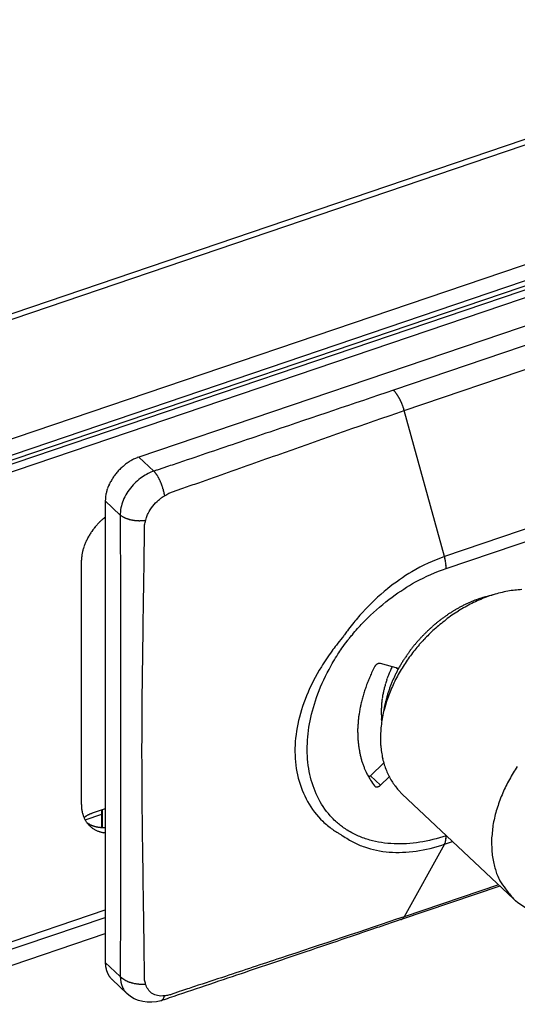
# Model space of a CAD drawing. Units: millimetres. Extents: x 1520 to 1940, y -300 to -3.
# Drawn here: x 1793 to 1844, y -234 to -134 of the extents above; entities that cross this region are included whole.
import ezdxf

# ---------------------------------------------------------------- set-up
doc = ezdxf.new("R2010")
doc.units = ezdxf.units.MM
doc.header["$LTSCALE"] = 25
doc.header["$MEASUREMENT"] = 0
doc.linetypes.add('HIDDENNEW0', pattern=[4.5, 1.5, -1.5, 1.5])
doc.layers.add('3D_SICHTBARE_KANTEN', color=2, linetype='HIDDENNEW0')
doc.layers.add('3D_TANGENT__KANTEN', color=7, linetype='HIDDENNEW0')

# ---------------------------------------------------------------- blocks, each defined once
blk = doc.blocks.new('20.222.0412.___ 3d')
at = {"layer": '3D_SICHTBARE_KANTEN', "color": 2, "linetype": 'Continuous'}
for p, q in [((-159.86, 80.76), (-54.38, 116.56)), ((-44.06, 107.28), (-149.53, 71.48)), ((-44.06, 105.63), (-149.53, 69.83)), ((-144.65, 70.58), (-44.32, 104.63)), ((-43.7, 104.05), (-144.03, 70)), ((-39.12, 102.72), (-129.59, 72.01)), ((-129.59, 72.01), (-129.77, 71.95)), ((-133.02, 67.55), (-133.02, 20.55)), ((-135.45, 61.36), (-135.45, 61.5)), ((-135.45, 36.63), (-135.45, 61.36)), ((-105.6, 50.64), (-105.83, 50.16)), ((-105, 50.99), (-105.02, 50.99)), ((-103.15, 50.48), (-105, 50.99)), ((-104.63, 46.22), (-104.57, 46.57)), ((-104.85, 45.15), (-104.87, 45.34)), ((-106.02, 39.56), (-104.66, 40.86)), ((-106.2, 39.44), (-106.19, 39.44)), ((-105, 38.59), (-104.09, 39.45)), ((-105.6, 38.52), (-105.58, 38.51)), ((-102.77, 37.69), (-103.15, 38.09)), ((-91.45, 27.02), (-102.77, 37.69)), ((-133.02, 36.18), (-134.36, 35.73)), ((-135.08, 35.07), (-133.38, 35.65)), ((-134.36, 35.73), (-134.38, 35.72)), ((-133.38, 34.29), (-133.38, 36.06)), ((-134.88, 34.76), (-134.83, 34.73)), ((-133.02, 33.73), (-133.16, 33.75)), ((-92.83, 28.32), (-102.88, 24.91)), ((-149.53, 19.53), (-133.02, 25.13)), ((-144.03, 22.17), (-133.02, 25.91)), ((-149.53, 17.88), (-133.02, 23.48)), ((-133.02, 20.55), (-133.02, 20.48)), ((-130.82, 17.38), (-132.33, 18.8)), ((-130.82, 17.38), (-130.82, 17.38)), ((-130.82, 17.38), (-130.82, 17.38))]:
    blk.add_line(p, q, dxfattribs=at)
for centre, radius, start, end in [((-127.63, 66.89), 5.5, 128.3476, 130.6739), ((-127.69, 66.96), 5.41, 125.9616, 128.3067), ((-127.77, 67.08), 5.27, 123.6458, 126.0269), ((-127.85, 67.2), 5.12, 121.2048, 123.6224), ((-127.92, 67.32), 4.98, 118.8292, 121.2733), ((-127.97, 67.4), 4.89, 116.3342, 118.7721), ((-128.09, 67.67), 4.6, 113.8818, 116.4183), ((-128.24, 68.01), 4.22, 111.2676, 113.9574), ((-127.59, 66.83), 5.58, 142.0739, 144.3293), ((-127.55, 66.79), 5.63, 139.754, 142.013), ((-127.52, 66.77), 5.66, 137.5293, 139.7913), ((-127.53, 66.77), 5.66, 135.2068, 137.4804), ((-127.54, 66.79), 5.63, 132.9665, 135.2541), ((-127.58, 66.83), 5.58, 130.6198, 132.9244), ((-128.08, 67.12), 5.01, 153.4001, 155.6828), ((-128.01, 67.09), 5.08, 151.1972, 153.5047), ((-127.84, 66.99), 5.27, 148.8493, 151.1213), ((-127.71, 66.91), 5.43, 146.6046, 148.8508), ((-127.65, 66.87), 5.5, 144.2852, 146.5419), ((-129.45, 67.6), 3.56, 168.1649, 171.1159), ((-124.81, 66.26), 8.38, 164.6425, 165.693), ((-128.62, 67.32), 4.43, 162.5158, 164.7541), ((-129.08, 67.52), 3.93, 160.659, 163.395), ((-128.44, 67.29), 4.61, 158.1656, 160.5275), ((-128, 67.09), 5.09, 155.7415, 157.9174), ((-126.14, 67.21), 6.89, 174.3845, 177.1916), ((-130.04, 67.7), 2.96, 171.1592, 176.2893), ((-120.38, 53.2), 17.99, 137.9582, 138.5025), ((-129.31, 60.99), 6.15, 134.1209, 136.1441), ((-129.77, 61.48), 5.48, 130.7676, 134.231), ((-123.71, 54.98), 14.35, 130.4148, 132.1392), ((-128.96, 60.65), 6.62, 147.673, 149.3185), ((-128.97, 60.66), 6.61, 145.9762, 147.6406), ((-128.75, 60.53), 6.86, 144.4801, 146.0855), ((-128.35, 60.23), 7.36, 142.9694, 144.4645), ((-128.75, 60.51), 6.88, 141.144, 142.7748), ((-129.45, 61.06), 5.98, 139.1608, 141.0794), ((-128.34, 60.23), 7.37, 138.4136, 139.8797), ((-129.71, 61.02), 5.78, 157.7416, 159.4882), ((-129.57, 60.96), 5.94, 155.9865, 157.7162), ((-129.42, 60.9), 6.1, 154.3204, 156.0289), ((-129.31, 60.84), 6.22, 152.6008, 154.2969), ((-129.16, 60.77), 6.39, 150.9749, 152.6472), ((-129.03, 60.69), 6.54, 149.3031, 150.952), ((-130.69, 61.29), 4.77, 168.4764, 170.3602), ((-130.52, 61.26), 4.94, 166.5974, 168.4573), ((-130.34, 61.22), 5.13, 164.8188, 166.6486), ((-130.2, 61.18), 5.28, 162.9744, 164.7891), ((-130.02, 61.13), 5.45, 161.2356, 163.0245), ((-129.88, 61.08), 5.61, 159.4412, 161.213), ((-131.53, 61.37), 3.92, 175.9903, 178.0725), ((-131.17, 61.35), 4.29, 174.0939, 176.0481), ((-130.91, 61.33), 4.54, 172.2617, 174.15), ((-130.84, 61.31), 4.62, 170.3084, 172.2106), ((-89.5, 44.97), 13.61, 103.9025, 107.1165), ((-89.74, 45.84), 12.71, 100.3826, 103.7664), ((-89.98, 46.83), 11.7, 96.5079, 100.109), ((-90.04, 47.4), 11.12, 92.8559, 96.5475), ((-91.41, 46.82), 11.32, 112.9097, 114.6964), ((-90.2, 44.39), 14.03, 112.2644, 113.6222), ((-88.57, 42.86), 15.92, 113.6763, 116.514), ((-79.28, 17.87), 42.7, 111.9328, 112.3372), ((-91.55, 47.3), 10.83, 107.8492, 109.8892), ((-88.94, 43.56), 15.13, 110.5042, 113.4709), ((-92.05, 48.9), 9.15, 104.1985, 107.9061), ((-87.77, 34.5), 24.17, 103.8417, 105.6786), ((-89.21, 44.24), 14.4, 107.3482, 110.4331), ((-89.52, 43.2), 15.4, 121.7646, 122.998), ((-87.64, 41.36), 17.68, 122.1665, 124.7142), ((-89.71, 43.49), 15.06, 120.4594, 121.7315), ((-90.03, 44), 14.45, 119.0537, 120.3897), ((-87.87, 41.7), 17.28, 119.4982, 122.1181), ((-89.92, 43.83), 14.66, 117.7977, 119.1174), ((-89.57, 43.15), 15.42, 116.4913, 117.7449), ((-90.37, 44.62), 13.75, 114.8037, 116.2372), ((-88.26, 42.28), 16.58, 116.5834, 119.3161), ((-89.06, 42.63), 16.13, 128.9952, 130.1018), ((-88.89, 42.43), 16.39, 127.8944, 128.9987), ((-89.12, 42.68), 16.06, 126.6915, 127.8312), ((-87.1, 40.72), 18.51, 127.366, 129.7495), ((-89.25, 42.86), 15.83, 125.5152, 126.6829), ((-89.37, 43.01), 15.64, 124.2665, 125.4607), ((-87.37, 41.06), 18.09, 124.8573, 127.325), ((-89.42, 43.07), 15.57, 123.0569, 124.2672), ((-89.08, 42.66), 16.09, 133.3959, 134.5109), ((-89.13, 42.73), 16.01, 132.322, 133.4274), ((-87, 40.66), 18.63, 132.1981, 134.4816), ((-88.99, 42.57), 16.22, 131.2275, 132.308), ((-89.07, 42.66), 16.11, 130.1342, 131.2259), ((-86.67, 40.29), 19.12, 129.9156, 132.1891), ((-89.15, 42.71), 16.01, 139.1112, 140.3154), ((-89.08, 42.65), 16.1, 137.9191, 139.1007), ((-87.13, 40.82), 18.43, 136.794, 139.0176), ((-89.09, 42.67), 16.08, 136.785, 137.9527), ((-89.06, 42.63), 16.13, 135.6235, 136.7711), ((-89.08, 42.67), 16.08, 134.5245, 135.6587), ((-87.06, 40.75), 18.52, 134.5508, 136.7867), ((-89.36, 42.85), 15.76, 142.7144, 143.9777), ((-87.71, 41.27), 17.69, 141.2307, 143.6011), ((-89.29, 42.81), 15.84, 141.5088, 142.7535), ((-89.19, 42.73), 15.97, 140.2778, 141.4985), ((-87.62, 41.24), 17.78, 139.0126, 141.3351), ((-89.93, 43.22), 15.08, 147.8457, 149.209), ((-88.32, 41.65), 16.97, 145.9225, 148.4842), ((-89.78, 43.14), 15.25, 146.5537, 147.893), ((-89.6, 43.01), 15.46, 145.2319, 146.5427), ((-88.02, 41.5), 17.3, 143.5854, 146.0584), ((-89.49, 42.95), 15.59, 143.987, 145.2766), ((-89.42, 42.46), 18.13, 154.8677, 156.5654), ((-104.46, 50.02), 1.3, 148.8419, 151.0399), ((-105.1, 50.42), 0.537, 146.266, 150.4087), ((-105.04, 50.38), 0.611, 143.8622, 146.3419), ((-104.45, 49.89), 1.38, 140.951, 141.8528), ((-104.96, 50.31), 0.716, 139.1379, 141.0819), ((-105.04, 50.38), 0.613, 137.5019, 139.9447), ((-104.98, 50.33), 0.689, 135.2798, 137.451), ((-104.95, 50.3), 0.73, 133.0593, 135.115), ((-104.98, 50.33), 0.69, 130.8368, 133.0513), ((-104.99, 50.34), 0.671, 128.6961, 131.0019), ((-104.99, 50.35), 0.666, 126.3588, 128.6961), ((-105, 50.36), 0.656, 124.0489, 126.4307), ((-105.01, 50.37), 0.635, 121.5916, 124.0552), ((-105.02, 50.39), 0.616, 119.1684, 121.7073), ((-105.03, 50.41), 0.594, 116.5498, 119.1679), ((-105.04, 50.43), 0.571, 113.977, 116.679), ((-105.05, 50.45), 0.546, 111.2, 113.9933), ((-105.06, 50.48), 0.52, 108.4585, 111.3512), ((-105.07, 50.5), 0.494, 105.4928, 108.4842), ((-105.07, 50.53), 0.468, 102.5303, 105.63), ((-105.08, 50.55), 0.444, 99.3712, 102.5677), ((-105.08, 50.58), 0.417, 96.1893, 99.5076), ((-105.08, 50.6), 0.393, 92.8174, 96.2489), ((-105.08, 50.62), 0.372, 89.4389, 92.9637), ((-105.08, 50.64), 0.359, 85.8512, 89.4027), ((-105.08, 50.67), 0.331, 82.2509, 85.9842), ((-105.08, 50.7), 0.299, 78.4323, 82.4264), ((-95.13, 46.27), 9.71, 155.6085, 157.4819), ((-80.53, 40.02), 25.59, 155.4219, 156.3488), ((-90.6, 43.58), 14.32, 151.988, 153.4431), ((-90.35, 43.44), 14.61, 150.5593, 151.9808), ((-88.76, 41.91), 16.46, 148.453, 151.1228), ((-90.15, 43.35), 14.82, 149.215, 150.6094), ((-90.41, 42.9), 17.05, 158.3882, 160.1573), ((-89.97, 42.72), 17.52, 156.6492, 158.3891), ((-93.71, 45.7), 11.24, 161.3435, 162.3126), ((-94.9, 46.09), 9.99, 160.2114, 161.3225), ((-92.77, 45.42), 12.23, 159.7649, 160.6153), ((-78.04, 40.02), 27.91, 159.4868, 159.823), ((-94.36, 45.93), 10.56, 157.3972, 158.5263), ((-91.4, 43.93), 13.45, 156.3413, 157.8974), ((-89.79, 42.38), 15.33, 153.7006, 156.602), ((-91.13, 43.82), 13.74, 154.8791, 156.4013), ((-90.84, 43.68), 14.06, 153.3867, 154.8722), ((-89.19, 42.1), 15.99, 150.9773, 153.746), ((-91.37, 43.25), 16.03, 162.0357, 163.8671), ((-90.86, 43.08), 16.56, 160.2369, 162.0337), ((-94.68, 45.94), 10.24, 167.3044, 168.3771), ((-94.43, 45.88), 10.5, 166.2535, 167.297), ((-94.31, 45.86), 10.62, 165.2483, 166.2793), ((-94.27, 45.85), 10.66, 164.2131, 165.2387), ((-93.88, 45.75), 11.06, 163.3079, 164.2899), ((-93.09, 45.52), 11.89, 162.4063, 163.312), ((-92.37, 44.27), 12.42, 161.0689, 162.7438), ((-90.39, 42.59), 14.69, 156.4255, 159.4536), ((-92.03, 44.16), 12.78, 159.4319, 161.0653), ((-91.72, 44.06), 13.1, 157.9008, 159.4965), ((-92.36, 43.54), 14.99, 165.8149, 167.7121), ((-91.84, 43.41), 15.52, 163.949, 165.8104), ((-95.67, 46.09), 9.24, 172.7846, 173.9774), ((-95.48, 46.07), 9.43, 171.6591, 172.8278), ((-95.26, 46.04), 9.65, 170.5128, 171.6547), ((-95.08, 46.01), 9.84, 169.4333, 170.5531), ((-94.88, 45.98), 10.04, 168.3304, 169.4266), ((-93.42, 44.54), 11.34, 166.0851, 167.8925), ((-93.1, 44.47), 11.66, 164.3896, 166.1588), ((-91.09, 42.84), 13.95, 159.3941, 162.5719), ((-92.71, 44.36), 12.07, 162.6758, 164.393), ((-93.39, 43.77), 13.93, 169.7324, 171.7008), ((-92.86, 43.67), 14.48, 167.7979, 169.727), ((-96.46, 46.13), 8.45, 177.6377, 178.9383), ((-96.65, 46.14), 8.26, 178.9408, 180.2692), ((-96.28, 46.13), 8.63, 176.4048, 177.6794), ((-96.07, 46.12), 8.84, 175.1589, 176.4044), ((-95.88, 46.11), 9.03, 173.9819, 175.2021), ((-92.56, 43.19), 12.45, 165.6249, 169.1219), ((-91.8, 43.01), 13.22, 162.3706, 165.6989), ((-93.57, 44.57), 11.19, 167.918, 169.7358), ((-94.4, 43.92), 12.91, 173.793, 175.8339), ((-93.88, 43.86), 13.44, 171.7887, 173.7892), ((-96.85, 46.13), 8.06, 180.2203, 181.5784), ((-97.09, 46.12), 7.82, 181.5796, 182.9762), ((-97.21, 46.11), 7.7, 182.9275, 184.3425), ((-93.31, 43.29), 11.69, 168.8948, 172.5657), ((-97.2, 46.12), 7.7, 184.3741, 185.7844), ((-95.38, 43.99), 11.94, 178.0009, 180.1153), ((-94.87, 43.97), 12.44, 175.9258, 177.9977), ((-94.05, 43.37), 10.94, 172.4851, 176.335), ((-95.82, 44.01), 11.49, 180.2084, 182.3556), ((-96.27, 43.99), 11.04, 182.3481, 184.5324), ((-94.77, 43.37), 10.22, 176.0887, 180.128), ((-95.44, 43.36), 9.56, 180.0496, 184.2676), ((-96.62, 43.98), 10.69, 184.6214, 186.8226), ((-97.1, 43.93), 10.21, 186.8445, 189.0981), ((-97.58, 43.86), 9.72, 189.1914, 191.5037), ((-96.06, 43.27), 8.93, 184.0198, 188.4212), ((-97.77, 43.81), 9.53, 191.4067, 193.7036), ((-97.59, 43.86), 9.71, 193.7648, 195.9539), ((-98.5, 43.65), 8.79, 196.2334, 198.6277), ((-96.57, 43.19), 8.41, 188.3751, 192.9201), ((-97.07, 43.04), 7.9, 192.6939, 197.4048), ((-99.74, 43.25), 7.48, 198.7517, 201.5508), ((-98.6, 43.54), 8.65, 200.601, 202.8447), ((-90.19, 47.05), 17.76, 202.7207, 203.6959), ((-97.47, 42.91), 7.47, 197.3835, 202.2188), ((-100.1, 43.04), 7.08, 206.2567, 209.2536), ((-100.93, 42.57), 6.13, 209.1815, 214.3241), ((-106.45, 39.98), 0.595, 296.3787, 297.0955), ((-106.45, 39.98), 0.603, 295.6269, 296.3361), ((-106.45, 39.98), 0.598, 297.0683, 297.7823), ((-106.46, 39.99), 0.614, 298.4685, 299.1598), ((-106.46, 39.99), 0.608, 297.7677, 298.4681), ((-106.46, 40), 0.619, 299.1049, 299.7881), ((-106.47, 40.01), 0.631, 300.4562, 301.1235), ((-106.46, 40), 0.625, 299.8792, 300.5554), ((-106.47, 40.01), 0.635, 301.2107, 301.871), ((-106.47, 40.02), 0.642, 301.8623, 302.5144), ((-106.47, 40.02), 0.646, 302.3841, 303.0295), ((-106.48, 40.03), 0.656, 303.7925, 304.4238), ((-106.48, 40.03), 0.651, 303.13, 303.7671), ((-106.48, 40.03), 0.659, 304.3072, 304.9317), ((-106.49, 40.04), 0.664, 305.0706, 305.688), ((-106.49, 40.04), 0.671, 305.5996, 306.2064), ((-106.49, 40.04), 0.671, 306.2115, 306.8173), ((-106.48, 40.04), 0.664, 306.8086, 307.4181), ((-106.52, 40.08), 0.724, 308.0369, 308.5844), ((-106.49, 40.05), 0.681, 307.3939, 307.9828), ((-106.49, 40.05), 0.675, 308.5426, 309.1358), ((-106.44, 39.98), 0.589, 309.2848, 309.9752), ((-106.52, 40.08), 0.717, 309.6065, 310.1371), ((-106.45, 39.99), 0.605, 311.0108, 311.7301), ((-107.14, 40.82), 1.68, 310.1568, 310.3609), ((-107, 40.6), 1.43, 312.4113, 313.0161), ((-106.41, 39.95), 0.545, 311.6225, 312.8382), ((-93.2, 47.21), 15.14, 212.352, 215.0335), ((-97.73, 42.79), 7.19, 202.053, 206.9459), ((-97.8, 42.77), 7.12, 207.1057, 211.9121), ((-105.4, 38.67), 0.243, 221.9335, 226.4622), ((-105.4, 38.68), 0.253, 226.4597, 230.8694), ((-105.39, 38.68), 0.26, 230.8254, 235.1797), ((-105.39, 38.68), 0.258, 235.3707, 239.8315), ((-105.39, 38.68), 0.262, 239.7431, 244.2111), ((-105.39, 38.69), 0.27, 244.2495, 248.6654), ((-105.38, 38.7), 0.28, 248.5199, 252.8463), ((-105.38, 38.71), 0.292, 252.8456, 257.0864), ((-105.37, 38.73), 0.306, 256.8772, 260.9935), ((-105.37, 38.74), 0.323, 260.9913, 264.9741), ((-105.37, 38.76), 0.341, 264.7433, 268.5739), ((-105.37, 38.78), 0.362, 268.5071, 272.1837), ((-105.37, 38.8), 0.384, 271.9856, 275.5067), ((-105.37, 38.83), 0.407, 275.4326, 278.7996), ((-105.37, 38.85), 0.431, 278.6056, 281.8173), ((-105.38, 38.88), 0.458, 281.7363, 284.7851), ((-105.38, 38.9), 0.48, 284.6275, 287.5584), ((-105.39, 38.92), 0.499, 287.5192, 290.3502), ((-105.4, 38.95), 0.531, 290.0967, 292.7539), ((-105.41, 38.99), 0.58, 292.6842, 295.098), ((-105.41, 38.98), 0.568, 295.2464, 297.7383), ((-105.39, 38.94), 0.524, 297.7075, 300.4417), ((-105.44, 39.04), 0.635, 299.5274, 301.6464), ((-105.76, 39.57), 1.25, 301.4929, 302.4605), ((-105.41, 38.99), 0.574, 304.4677, 307.0896), ((-105.39, 38.96), 0.535, 306.9103, 311.1159), ((-105.89, 39.6), 1.35, 309.4978, 311.6484), ((-98.13, 42.55), 6.72, 211.802, 216.7631), ((-98.52, 42.24), 6.22, 216.65, 221.8725), ((-128.1, 36.91), 7.36, 182.2133, 184.643), ((-132.71, 36.44), 2.73, 182.6503, 187.6527), ((-132.58, 36.44), 2.85, 187.3479, 190.4548), ((-128.49, 37.52), 7.08, 192.9874, 193.965), ((-132.28, 36.56), 3.18, 193.7898, 196.1932), ((-132.85, 36.34), 2.56, 195.0511, 198.2124), ((-132.6, 36.43), 2.83, 198.2357, 201.0312), ((-132.49, 36.48), 2.95, 201.2708, 203.9086), ((-131.08, 29.64), 6.98, 125.354, 125.9909), ((-132.69, 36.39), 2.73, 203.8856, 206.7517), ((-132.79, 36.33), 2.62, 206.5254, 209.5216), ((-133.62, 33.26), 2.56, 124.5529, 125.8749), ((-133.47, 33.04), 2.83, 123.8486, 124.6187), ((-129.82, 27.38), 9.56, 122.973, 123.1485), ((-133.16, 32.53), 3.43, 122.4406, 122.9808), ((-133.52, 33.13), 2.73, 122.0175, 122.7376), ((-133.29, 32.75), 3.17, 121.3778, 121.9794), ((-133.15, 32.53), 3.43, 120.7644, 121.3081), ((-133.28, 32.73), 3.19, 120.1609, 120.7452), ((-133.33, 32.83), 3.08, 119.605, 120.2089), ((-133.31, 32.79), 3.12, 118.9921, 119.5838), ((-133.31, 32.8), 3.12, 118.4124, 119.0002), ((-133.34, 32.83), 3.07, 117.7871, 118.3791), ((-133.35, 32.87), 3.03, 117.2264, 117.8217), ((-133.36, 32.88), 3.02, 116.6115, 117.2061), ((-133.37, 32.91), 2.99, 116.0198, 116.6157), ((-133.38, 32.93), 2.96, 115.4277, 116.0244), ((-133.4, 32.96), 2.93, 114.8182, 115.4168), ((-133.41, 32.98), 2.91, 114.2162, 114.8153), ((-133.42, 33.01), 2.88, 113.6042, 114.205), ((-133.43, 33.03), 2.85, 113.0162, 113.6174), ((-133.44, 33.06), 2.82, 112.4102, 113.0136), ((-133.46, 33.09), 2.79, 111.7918, 112.3966), ((-133.46, 33.11), 2.76, 111.2108, 111.8164), ((-133.47, 33.12), 2.75, 110.5628, 111.1655), ((-133.49, 33.17), 2.7, 109.9922, 110.6014), ((-133.52, 33.25), 2.61, 109.3582, 109.9819), ((-132.8, 36.33), 2.6, 209.5473, 212.5543), ((-132.82, 36.31), 2.58, 212.493, 215.5231), ((-132.86, 36.29), 2.54, 215.5564, 218.6417), ((-132.87, 36.27), 2.51, 218.5537, 221.6694), ((-133.45, 36.91), 2.58, 237.7696, 239.1559), ((-133.44, 36.93), 2.6, 239.1856, 240.5674), ((-132.88, 36.27), 2.51, 221.7274, 224.8564), ((-133.43, 36.94), 2.62, 240.5382, 241.9121), ((-133.42, 36.97), 2.64, 241.9391, 243.3049), ((-132.87, 36.27), 2.51, 224.8029, 227.9321), ((-133.41, 36.99), 2.67, 243.2673, 244.6242), ((-133.4, 37.01), 2.7, 244.6575, 246.0043), ((-132.87, 36.28), 2.52, 228.021, 231.1449), ((-133.38, 37.04), 2.73, 245.9725, 247.3085), ((-132.85, 36.3), 2.55, 231.1053, 234.2092), ((-133.37, 37.07), 2.76, 247.3261, 248.6507), ((-133.36, 37.1), 2.79, 248.6251, 249.9378), ((-132.83, 36.33), 2.59, 234.3181, 237.3925), ((-133.35, 37.13), 2.83, 249.955, 251.255), ((-133.33, 37.17), 2.87, 251.22, 252.5067), ((-132.8, 36.37), 2.64, 237.382, 240.4144), ((-133.32, 37.21), 2.91, 252.5228, 253.7949), ((-133.31, 37.25), 2.95, 253.7726, 255.0315), ((-133.3, 37.29), 2.99, 255.035, 256.281), ((-133.29, 37.34), 3.04, 256.2535, 257.4819), ((-133.27, 37.4), 3.11, 257.4975, 258.7035), ((-133.27, 37.43), 3.13, 258.6788, 259.8792), ((-133.27, 37.42), 3.13, 259.8986, 261.1053), ((-133.24, 37.55), 3.26, 261.0125, 262.1712), ((-133.21, 37.8), 3.51, 262.1848, 263.2556), ((-133.24, 37.6), 3.3, 263.3804, 264.5407), ((-133.28, 37.2), 2.91, 264.5796, 265.9319), ((-133.2, 37.91), 3.63, 265.4069, 266.4282), ((-132.85, 43.32), 9.05, 266.3666, 266.7372), ((-133.25, 37.39), 3.1, 267.9661, 269.3606), ((-133.25, 37.16), 2.87, 269.2476, 271.5779), ((-133.26, 42.06), 7.77, 270.6416, 271.77), ((-132.78, 36.43), 2.7, 240.5402, 243.5209), ((-132.75, 36.49), 2.76, 243.5296, 246.4553), ((-132.72, 36.56), 2.84, 246.5897, 249.4556), ((-132.69, 36.66), 2.94, 249.481, 252.2692), ((-132.66, 36.78), 3.07, 252.4262, 255.1208), ((-132.64, 36.85), 3.14, 255.1556, 257.8005), ((-132.64, 36.91), 3.2, 257.8994, 260.5118), ((-129.94, 20.55), 3.08, 181.2291, 182.4788), ((-129.95, 20.55), 3.07, 182.5016, 183.7498), ((-129.98, 20.55), 3.03, 183.766, 185.0275), ((-130.07, 20.54), 2.95, 185.0819, 186.377), ((-130.14, 20.53), 2.88, 186.3879, 187.7101), ((-130.2, 20.53), 2.82, 187.7677, 189.1141), ((-130.26, 20.52), 2.76, 189.1182, 190.4885), ((-130.32, 20.51), 2.7, 190.5465, 191.9436), ((-130.37, 20.5), 2.64, 191.9495, 193.3716), ((-130.43, 20.49), 2.58, 193.4333, 194.8816), ((-130.48, 20.48), 2.53, 194.884, 196.3564), ((-130.53, 20.46), 2.48, 196.4263, 197.9234), ((-130.58, 20.45), 2.43, 197.9207, 199.4427), ((-130.63, 20.43), 2.38, 199.5065, 201.0557), ((-130.66, 20.42), 2.34, 201.0489, 202.617), ((-130.69, 20.41), 2.31, 202.6801, 204.2612), ((-130.74, 20.39), 2.26, 204.2769, 205.8927), ((-130.81, 20.36), 2.18, 205.9679, 207.6379), ((-130.79, 20.36), 2.2, 207.5388, 209.1807), ((-130.7, 20.42), 2.31, 209.2335, 210.7835), ((-130.88, 20.32), 2.1, 211.0292, 212.7551), ((-131.15, 20.15), 1.78, 212.8492, 214.925), ((-130.81, 20.35), 2.18, 214.1331, 215.7253), ((-128, 22.36), 5.63, 215.6321, 216.1886), ((-131.16, 20.13), 1.77, 218.2817, 220.5387), ((-131.31, 20), 1.57, 220.4203, 224.3402), ((-129.38, 21.73), 4.16, 222.7734, 224.7047), ((-129.44, 18.76), 1.96, 224.9998, 225.0002), ((-129.44, 18.76), 1.96, 224.9998, 225.0002), ((-129.44, 18.76), 1.96, 224.9998, 225.0002), ((-129.44, 18.76), 1.96, 224.9998, 225.0002), ((-129.44, 18.76), 1.96, 224.9998, 225.0002), ((-129.44, 18.77), 1.96, 224.9998, 225.0002), ((-129.44, 18.76), 1.96, 224.9998, 225.0002), ((-129.44, 18.76), 1.96, 224.9998, 225.0002), ((-129.44, 18.76), 1.96, 224.9998, 225.0002), ((-129.44, 18.76), 1.96, 224.9998, 225.0002), ((-129.44, 18.76), 1.96, 224.9998, 225.0002), ((-129.44, 18.76), 1.96, 224.9998, 225.0002), ((-129.44, 18.76), 1.96, 224.9998, 225.0002), ((-129.44, 20.15), 3.1, 243.4347, 243.4352), ((-129.44, 18.76), 1.96, 224.9998, 225.0002), ((-129.44, 18.76), 1.96, 224.9998, 225.0002), ((-129.44, 18.76), 1.96, 224.9998, 225.0002), ((-129.44, 18.76), 1.96, 224.9998, 225.0002), ((-129.44, 18.76), 1.96, 224.9998, 225.0002), ((-129.44, 18.76), 1.96, 224.9998, 225.0002), ((-129.44, 18.76), 1.96, 224.9998, 225.0002), ((-129.44, 18.76), 1.96, 224.9998, 225.0002), ((-129.44, 18.76), 1.96, 224.9998, 225.0002), ((-129.44, 18.76), 1.96, 224.9998, 225.0002), ((-129.44, 18.76), 1.96, 224.9998, 225.0002), ((-129.43, 18.77), 1.97, 224.9998, 225.0002), ((-129.44, 18.76), 1.96, 224.9998, 225.0002), ((-129.47, 18.73), 1.92, 224.9998, 225.0002), ((-129.43, 18.77), 1.97, 224.9998, 225.0002), ((-129.33, 18.87), 2.11, 224.9998, 225.0002), ((-129.47, 18.73), 1.91, 224.9998, 225.0002), ((-129.69, 18.51), 1.61, 224.9997, 225.0003), ((-129.33, 20.37), 3.34, 243.4348, 243.4351), ((-129.76, 19.5), 2.37, 243.4347, 243.4352), ((-129.59, 18), 1.38, 206.5646, 206.5655), ((-128.3, 21.16), 4.54, 236.3097, 236.3102)]:
    blk.add_arc(centre, radius, start, end, dxfattribs=at)
for points, knots in [([(-72.37, 34.24), (-72.38, 34.23), (-72.39, 34.2), (-72.41, 34.15), (-72.44, 34.09), (-72.48, 34.02), (-72.54, 33.88), (-72.64, 33.69), (-72.84, 33.3), (-73.08, 32.88), (-73.51, 32.17), (-74.03, 31.41), (-74.97, 30.23), (-76.29, 28.83), (-78.93, 26.71), (-82.7, 24.97), (-87.49, 24.64), (-90.26, 25.9), (-91.45, 27.02)], [0, 0, 0, 0, 0.00185, 0.003704, 0.006024, 0.010679, 0.013014, 0.024748, 0.036601, 0.06666, 0.081958, 0.136519, 0.176582, 0.259265, 0.36335, 0.575229, 0.762439, 1, 1, 1, 1]), ([(-102.88, 24.91), (-102.88, 24.91), (-102.9, 24.91), (-102.95, 24.89), (-103.05, 24.86), (-103.27, 24.78), (-103.72, 24.63), (-104.62, 24.32), (-106.23, 23.78), (-108.96, 22.85), (-113.39, 21.35), (-119.43, 19.31), (-124.12, 17.73), (-126.66, 16.87), (-126.83, 16.81), (-127.01, 16.75), (-127.19, 16.69), (-127.3, 16.66), (-127.36, 16.64)], [0, 0, 0, 0, 0.000263, 0.002105, 0.006051, 0.012627, 0.029062, 0.061913, 0.123454, 0.225979, 0.396729, 0.667079, 0.966113, 0.971594, 0.978899, 0.987577, 0.992935, 1, 1, 1, 1])]:
    blk.add_open_spline(points, degree=3, knots=knots, dxfattribs=at)
blk.add_open_spline([(-127.36, 16.64), (-128.55, 16.28), (-129.92, 16.51), (-130.82, 17.38)], degree=3, dxfattribs=at)
at = {"layer": '3D_TANGENT__KANTEN', "color": 7, "linetype": 'Continuous'}
for p, q in [((-159.05, 80.45), (-53.58, 116.25)), ((-145.5, 70.7), (-44.32, 105.04)), ((-37.57, 101.26), (-103.68, 78.82)), ((-102.57, 76.74), (-36.46, 99.18)), ((-32.45, 84.28), (-98.47, 61.87)), ((-98.3, 60.67), (-32.28, 83.08)), ((-102.57, 76.74), (-102.59, 76.82)), ((-98.47, 61.87), (-102.57, 76.74)), ((-128.06, 70.58), (-129.59, 72.01)), ((-131.49, 66.11), (-133.02, 67.55)), ((-126.97, 68.08), (-126.99, 68.18)), ((-128.9, 65.57), (-129, 65.56)), ((-98.47, 61.87), (-98.46, 61.83)), ((-103.2, 50.38), (-103.38, 50.54)), ((-106.02, 39.56), (-105, 38.59)), ((-133.31, 34.29), (-133.31, 36.08)), ((-98.27, 33.45), (-98.3, 33.44)), ((-98.47, 32.58), (-102.57, 25.2)), ((-98.47, 32.58), (-97.64, 32.86)), ((-98.47, 32.58), (-98.46, 32.6)), ((-92.97, 28.46), (-102.57, 25.2)), ((-102.57, 25.2), (-102.57, 25.19)), ((-133.02, 20.55), (-131.49, 19.11)), ((-128.91, 18.34), (-129, 18.33)), ((-126.99, 17.14), (-126.99, 17.11))]:
    blk.add_line(p, q, dxfattribs=at)
for centre, radius, start, end in [((-107.24, 75.27), 5.03, 43.2692, 44.8815), ((-105.1, 77.23), 2.13, 41.4104, 44.388), ((-105.53, 76.86), 2.69, 39.7349, 41.3463), ((-109.76, 73.62), 8.03, 37.7616, 38.2084), ((-106.24, 76.34), 3.57, 36.6731, 37.7986), ((-105.85, 76.6), 3.11, 35.7803, 37.1756), ((-106.43, 76.19), 3.81, 34.5278, 35.6722), ((-106.86, 75.91), 4.33, 33.3416, 34.3574), ((-106.82, 75.94), 4.28, 32.2386, 33.2914), ((-106.91, 75.88), 4.38, 31.2264, 32.2764), ((-107.14, 75.75), 4.65, 30.1574, 31.1632), ((-107.33, 75.64), 4.87, 29.165, 30.1391), ((-107.46, 75.57), 5.01, 28.1586, 29.1169), ((-107.59, 75.5), 5.16, 27.2162, 28.1567), ((-107.73, 75.43), 5.32, 26.2511, 27.1724), ((-107.86, 75.37), 5.46, 25.343, 26.2477), ((-107.97, 75.32), 5.58, 24.418, 25.3085), ((-108.06, 75.28), 5.68, 23.5394, 24.4176), ((-108.15, 75.25), 5.78, 22.6353, 23.5017), ((-108.21, 75.22), 5.84, 21.7759, 22.6328), ((-108.27, 75.2), 5.91, 20.9053, 21.752), ((-108.29, 75.19), 5.93, 20.0715, 20.9128), ((-108.3, 75.19), 5.94, 19.201, 20.0373), ((-108.32, 75.18), 5.96, 18.3813, 19.211), ((-108.37, 75.17), 6.01, 17.5338, 18.3505), ((-108.25, 75.21), 5.89, 16.7178, 17.5442), ((-108.03, 75.27), 5.65, 15.8667, 16.7176), ((-131.98, 67.16), 5.2, 39.3701, 41.1073), ((-129.69, 68.98), 2.27, 37.4009, 40.5329), ((-130.22, 68.58), 2.94, 35.6098, 37.2853), ((-134.91, 65.52), 8.53, 33.5455, 34.0289), ((-131.09, 68.04), 3.96, 32.411, 33.5827), ((-130.69, 68.26), 3.5, 31.4709, 32.9059), ((-131.38, 67.85), 4.31, 30.1866, 31.3634), ((-131.92, 67.55), 4.92, 28.9613, 30.0054), ((-131.91, 67.56), 4.9, 27.8297, 28.9073), ((-132.03, 67.49), 5.05, 26.7922, 27.8637), ((-132.32, 67.36), 5.36, 25.7079, 26.734), ((-132.55, 67.25), 5.62, 24.6884, 25.6819), ((-132.71, 67.18), 5.8, 23.6627, 24.6401), ((-132.87, 67.11), 5.97, 22.7021, 23.662), ((-133.03, 67.05), 6.14, 21.7147, 22.6562), ((-133.15, 67), 6.27, 20.7906, 21.7174), ((-133.26, 66.96), 6.39, 19.835, 20.7492), ((-133.33, 66.94), 6.46, 18.9344, 19.8392), ((-133.39, 66.92), 6.52, 18.0085, 18.9041), ((-133.41, 66.91), 6.55, 17.1239, 18.0138), ((-133.43, 66.91), 6.56, 16.2105, 17.0936), ((-133.38, 66.92), 6.52, 15.3362, 16.2191), ((-133.32, 66.94), 6.45, 14.4306, 15.3134), ((-133.26, 66.96), 6.39, 13.5688, 14.4499), ((-133.26, 66.96), 6.39, 12.6611, 13.5309), ((-133.02, 67.01), 6.14, 11.7969, 12.6878), ((-132.63, 67.09), 5.75, 10.8717, 11.8057), ((-129.36, 68.9), 3.51, 232.5651, 235.0788), ((-130.47, 67.24), 1.51, 233.3614, 237.9434), ((-130.25, 67.6), 1.93, 238.0802, 240.5492), ((-128.66, 70.87), 5.57, 242.8786, 243.5929), ((-129.98, 68.19), 2.58, 243.5218, 245.2523), ((-130.08, 67.91), 2.28, 244.5294, 246.6489), ((-129.88, 68.4), 2.82, 246.8077, 248.5445), ((-129.75, 68.78), 3.22, 248.8097, 250.348), ((-129.75, 68.79), 3.22, 250.4312, 252.0151), ((-129.71, 68.89), 3.33, 251.974, 253.5435), ((-129.65, 69.11), 3.56, 253.6343, 255.1315), ((-129.61, 69.3), 3.76, 255.1747, 256.6176), ((-129.58, 69.44), 3.9, 256.6958, 258.1082), ((-129.55, 69.59), 4.05, 258.1157, 259.495), ((-129.53, 69.74), 4.2, 259.569, 260.914), ((-129.51, 69.87), 4.33, 260.9207, 262.2359), ((-129.49, 69.99), 4.46, 262.2994, 263.5881), ((-129.48, 70.09), 4.56, 263.5884, 264.8546), ((-129.48, 70.19), 4.65, 264.914, 266.158), ((-129.48, 70.26), 4.72, 266.1595, 267.3858), ((-129.48, 70.33), 4.79, 267.4321, 268.6391), ((-129.48, 70.35), 4.82, 268.6386, 269.8349), ((-129.48, 70.37), 4.83, 269.8767, 271.0626), ((-129.48, 70.39), 4.85, 271.052, 272.2245), ((-129.49, 70.45), 4.92, 272.2801, 273.4267), ((-129.48, 70.33), 4.79, 273.4072, 274.5702), ((-129.46, 70.09), 4.56, 274.5718, 275.7792), ((-103.96, 60.39), 5.69, 14.1952, 14.6256), ((-103.97, 60.39), 5.69, 13.7464, 14.1764), ((-103.94, 60.4), 5.66, 13.3155, 13.747), ((-103.88, 60.41), 5.6, 12.8785, 13.3145), ((-103.82, 60.43), 5.54, 12.4332, 12.873), ((-103.76, 60.44), 5.48, 11.976, 12.4193), ((-103.71, 60.45), 5.42, 11.5221, 11.9691), ((-103.64, 60.47), 5.35, 11.0603, 11.5116), ((-103.57, 60.48), 5.28, 10.6114, 11.0669), ((-103.5, 60.49), 5.21, 10.1372, 10.5974), ((-103.43, 60.51), 5.14, 9.6776, 10.1424), ((-103.35, 60.52), 5.06, 9.1798, 9.6494), ((-103.27, 60.54), 4.97, 8.7156, 9.1907), ((-103.18, 60.55), 4.88, 8.2155, 8.6968), ((-103.1, 60.56), 4.8, 7.7261, 8.212), ((-103.04, 60.57), 4.74, 7.223, 7.7118), ((-102.91, 60.59), 4.62, 6.7164, 7.2157), ((-102.74, 60.61), 4.44, 6.1741, 6.6898), ((-102.75, 60.61), 4.45, 5.6986, 6.2071), ((-102.93, 60.59), 4.64, 5.2036, 5.6854), ((-102.48, 60.64), 4.18, 4.5845, 5.1223), ((-101.81, 60.69), 3.5, 3.9059, 4.5552), ((-102.51, 60.63), 4.21, 3.6266, 4.131), ((-108.86, 60.22), 10.58, 3.5009, 3.6817), ((-101.64, 60.7), 3.34, 2.0861, 2.8052), ((-101.15, 60.71), 2.85, 0.8349, 2.1115), ((-105.58, 60.59), 7.28, 0.6853, 1.3332), ((-75.86, 30.24), 18.33, 146.0188, 148.3892), ((-76.73, 30.83), 17.28, 151.0802, 153.6417), ((-76.31, 30.58), 17.77, 148.5512, 151.0246), ((-77.26, 31.15), 16.66, 153.8161, 156.4846), ((-77.8, 31.41), 16.06, 156.5567, 159.3257), ((-79.22, 31.98), 14.54, 162.5165, 165.5433), ((-78.54, 31.74), 15.25, 159.5342, 162.4403), ((-79.95, 32.23), 13.77, 165.7765, 168.9369), ((-81.83, 32.62), 11.84, 172.6932, 176.2547), ((-80.82, 32.43), 12.88, 169.0808, 172.4136), ((-100.68, 33.39), 2.38, 353.8276, 354.6234), ((-100.78, 33.41), 2.47, 353.0005, 353.7427), ((-100.54, 33.38), 2.24, 352.1799, 352.9945), ((-105.39, 33.75), 7.1, 355.8316, 356.0692), ((-101.03, 33.43), 2.73, 355.1935, 355.8733), ((-100.44, 33.37), 2.13, 354.6271, 355.5452), ((-104.66, 33.52), 6.36, 358.5905, 359.3068), ((-100.58, 33.4), 2.28, 357.6945, 359.2087), ((-100.69, 33.4), 2.39, 356.8621, 357.7857), ((-82.39, 32.65), 11.29, 176.2195, 179.8734), ((-99.31, 33.03), 0.951, 332.7816, 334.2174), ((-99.36, 33.06), 1.01, 334.1997, 335.5813), ((-99.41, 33.08), 1.06, 335.5451, 336.8779), ((-99.45, 33.1), 1.11, 336.8372, 338.133), ((-99.51, 33.12), 1.17, 338.0976, 339.3528), ((-99.56, 33.14), 1.23, 339.3413, 340.5576), ((-99.62, 33.17), 1.29, 340.4997, 341.6766), ((-99.75, 33.21), 1.43, 342.764, 343.8694), ((-99.68, 33.19), 1.36, 341.6571, 342.7987), ((-99.81, 33.23), 1.5, 343.8586, 344.931), ((-99.88, 33.25), 1.57, 344.8776, 345.9162), ((-100.03, 33.29), 1.72, 346.8767, 347.8539), ((-99.96, 33.27), 1.64, 345.9072, 346.9147), ((-100.11, 33.3), 1.8, 347.8529, 348.8034), ((-100.28, 33.34), 1.98, 349.6755, 350.564), ((-100.19, 33.32), 1.88, 348.7691, 349.6889), ((-100.4, 33.36), 2.1, 351.4182, 352.2806), ((-100.35, 33.35), 2.05, 350.5234, 351.3935), ((-82.58, 32.7), 11.09, 180.1199, 183.7352), ((-84.06, 32.71), 9.62, 184.3815, 188.487), ((-85.88, 32.5), 7.79, 188.8979, 193.917), ((-84.91, 32.48), 8.73, 192.2598, 196.4174), ((-76.38, 34.94), 17.61, 196.2743, 198.1181), ((-86.95, 32.13), 6.72, 203.3152, 209.1186), ((-88.01, 31.55), 5.51, 209.2243, 219.6452), ((-81.41, 35.81), 13.34, 215.6585, 221.2109), ((-103.16, 25.5), 0.661, 318.6088, 319.8843), ((-103.18, 25.51), 0.683, 319.9577, 321.2026), ((-103.19, 25.53), 0.705, 321.1816, 322.3964), ((-103.21, 25.54), 0.729, 322.4694, 323.654), ((-103.25, 25.57), 0.779, 324.8758, 326.0033), ((-103.23, 25.56), 0.754, 323.6829, 324.8386), ((-103.28, 25.58), 0.807, 326.0387, 327.1364), ((-103.3, 25.6), 0.838, 327.1736, 328.2392), ((-103.32, 25.61), 0.864, 328.2646, 329.308), ((-103.34, 25.62), 0.882, 329.3144, 330.3444), ((-103.21, 25.79), 0.941, 290.6815, 292.5461), ((-102.97, 25.26), 0.353, 291.019, 294.8122), ((-102.99, 25.3), 0.402, 294.7068, 296.8739), ((-103.46, 26.11), 1.33, 298.9343, 299.4458), ((-103.05, 25.38), 0.501, 299.3076, 300.8177), ((-103, 25.31), 0.41, 300.1189, 302.0879), ((-103.04, 25.37), 0.488, 302.143, 303.7658), ((-103.07, 25.42), 0.541, 304.0248, 305.4715), ((-103.06, 25.4), 0.519, 305.526, 307.053), ((-103.06, 25.4), 0.517, 307.0013, 308.5468), ((-103.07, 25.42), 0.54, 308.5752, 310.0613), ((-103.08, 25.43), 0.559, 310.1037, 311.5488), ((-103.09, 25.44), 0.57, 311.5992, 313.0243), ((-103.1, 25.45), 0.585, 313.0803, 314.4795), ((-103.11, 25.46), 0.603, 314.4858, 315.8522), ((-103.13, 25.47), 0.621, 315.8714, 317.2068), ((-103.14, 25.49), 0.641, 317.29, 318.5955), ((-128.85, 21.91), 3.85, 226.6819, 229.169), ((-130.28, 20.19), 1.62, 227.4192, 232.0467), ((-130.04, 20.5), 2, 232.1105, 234.6567), ((-128.11, 23.63), 5.68, 237.0209, 237.7617), ((-129.74, 21.03), 2.61, 237.6799, 239.4873), ((-129.89, 20.72), 2.27, 238.7083, 240.947), ((-129.66, 21.15), 2.76, 241.092, 242.9445), ((-129.51, 21.47), 3.11, 243.2202, 244.8748), ((-129.53, 21.44), 3.08, 244.9451, 246.6617), ((-129.5, 21.5), 3.15, 246.6078, 248.322), ((-129.44, 21.67), 3.33, 248.4073, 250.054), ((-129.39, 21.81), 3.47, 250.0909, 251.6886), ((-129.36, 21.91), 3.57, 251.7608, 253.334), ((-129.33, 22.01), 3.68, 253.3367, 254.882), ((-129.31, 22.11), 3.78, 254.9522, 256.4668), ((-129.29, 22.2), 3.88, 256.4715, 257.9598), ((-129.27, 22.28), 3.96, 258.0211, 259.4857), ((-129.26, 22.35), 4.02, 259.4874, 260.9324), ((-129.26, 22.41), 4.08, 260.9915, 262.4163), ((-129.25, 22.45), 4.12, 262.41, 263.8192), ((-129.25, 22.49), 4.16, 263.8684, 265.2595), ((-129.25, 22.49), 4.17, 265.2576, 266.6401), ((-129.25, 22.49), 4.17, 266.6815, 268.055), ((-129.25, 22.5), 4.17, 268.0425, 269.4033), ((-129.26, 22.54), 4.22, 269.4619, 270.7949), ((-129.25, 22.43), 4.1, 270.7766, 272.1304), ((-129.24, 22.22), 3.89, 272.127, 273.5338), ((-128.29, 17.49), 1.35, 340.5194, 341.6084), ((-128.35, 17.51), 1.41, 341.658, 342.7117), ((-128.4, 17.52), 1.46, 342.7465, 343.7801), ((-127.62, 17.36), 0.762, 289.5917, 292.6889), ((-127.42, 16.93), 0.292, 290.2379, 296.4361), ((-127.44, 16.97), 0.343, 296.3526, 299.8021), ((-127.91, 17.65), 1.16, 303.1102, 303.9213), ((-127.51, 17.05), 0.443, 303.807, 306.1667), ((-127.46, 17), 0.372, 305.031, 308.0407), ((-127.51, 17.07), 0.458, 308.2674, 310.6936), ((-127.56, 17.11), 0.524, 311.0771, 313.196), ((-127.56, 17.11), 0.518, 313.332, 315.5221), ((-127.57, 17.12), 0.534, 315.4645, 317.6297), ((-127.6, 17.15), 0.577, 317.7838, 319.8181), ((-127.63, 17.17), 0.617, 319.9093, 321.8415), ((-127.66, 17.19), 0.651, 321.9661, 323.8282), ((-127.69, 17.22), 0.691, 323.8664, 325.6523), ((-127.73, 17.24), 0.736, 325.7914, 327.4962), ((-127.77, 17.27), 0.784, 327.5293, 329.158), ((-127.81, 17.29), 0.833, 329.2943, 330.852), ((-127.86, 17.32), 0.886, 330.877, 332.3665), ((-127.91, 17.34), 0.943, 332.4933, 333.9172), ((-127.96, 17.37), 1, 333.9489, 335.3106), ((-128.02, 17.39), 1.06, 335.4009, 336.7029), ((-128.08, 17.41), 1.13, 336.7566, 338.0037), ((-128.21, 17.46), 1.27, 339.3253, 340.4686), ((-128.14, 17.44), 1.2, 338.053, 339.2486)]:
    blk.add_arc(centre, radius, start, end, dxfattribs=at)
for points, knots in [([(-103.68, 78.82), (-107.75, 77.44), (-111.82, 76.06), (-117.93, 74), (-119.97, 73.31), (-123.02, 72.28), (-124.04, 71.93), (-125.57, 71.42), (-126.08, 71.24), (-126.71, 71.03), (-126.84, 70.98), (-127.09, 70.9), (-127.22, 70.86), (-127.48, 70.77), (-127.6, 70.73), (-127.78, 70.67), (-127.84, 70.65), (-127.95, 70.61), (-128.01, 70.59), (-128.06, 70.58)], [2, 2, 2, 2, 6.723651, 6.723651, 9.085796, 9.085796, 10.266913, 10.266913, 10.857565, 10.857565, 11.005454, 11.005454, 11.152982, 11.152982, 11.299615, 11.299615, 11.363565, 11.363565, 11.427716, 11.427716, 11.427716, 11.427716]), ([(-126.97, 68.08), (-126.9, 68.13), (-126.83, 68.16), (-126.69, 68.24), (-126.62, 68.28), (-126.4, 68.41), (-126.3, 68.42), (-126.05, 68.5), (-125.92, 68.55), (-125.66, 68.64), (-125.54, 68.68), (-124.9, 68.91), (-124.4, 69.09), (-122.87, 69.62), (-121.86, 69.98), (-118.81, 71.05), (-116.78, 71.77), (-110.7, 73.93), (-106.64, 75.36), (-102.57, 76.74)], [2, 2, 2, 2, 2.064151, 2.064151, 2.128101, 2.128101, 2.274734, 2.274734, 2.422262, 2.422262, 2.570151, 2.570151, 3.160803, 3.160803, 4.34192, 4.34192, 6.704065, 6.704065, 11.427716, 11.427716, 11.427716, 11.427716]), ([(-128.06, 70.58), (-128.27, 70.51), (-128.47, 70.43), (-128.87, 70.23), (-129.07, 70.11), (-129.71, 69.67), (-130.12, 69.29), (-130.81, 68.41), (-131.09, 67.92), (-131.35, 67.16), (-131.42, 66.91), (-131.48, 66.48), (-131.5, 66.3), (-131.49, 66.11)], [2, 2, 2, 2, 2.111882, 2.111882, 2.225782, 2.225782, 2.488441, 2.488441, 2.76136, 2.76136, 2.896498, 2.896498, 3, 3, 3, 3]), ([(-128.9, 65.57), (-128.88, 65.66), (-128.86, 65.76), (-128.78, 65.99), (-128.72, 66.13), (-128.53, 66.52), (-128.36, 66.79), (-128.02, 67.23), (-127.8, 67.46), (-127.49, 67.71), (-127.4, 67.79), (-127.19, 67.94), (-127.07, 68.03), (-126.97, 68.08)], [2, 2, 2, 2, 2.103502, 2.103502, 2.23864, 2.23864, 2.511559, 2.511559, 2.774218, 2.774218, 2.888118, 2.888118, 3, 3, 3, 3]), ([(-131.49, 66.11), (-131.49, 66.06), (-131.49, 66), (-131.49, 65.89), (-131.49, 65.84), (-131.49, 65.72), (-131.49, 65.66), (-131.49, 65.53), (-131.49, 65.47), (-131.49, 65.27), (-131.49, 65.15), (-131.49, 64.89), (-131.49, 64.76), (-131.49, 64.11), (-131.49, 63.59), (-131.49, 62.01), (-131.48, 60.95), (-131.48, 58.01), (-131.48, 56.13), (-131.47, 50.02), (-131.47, 45.79), (-131.47, 37.81), (-131.47, 34.06), (-131.48, 28.43), (-131.48, 26.56), (-131.48, 23.74), (-131.49, 22.8), (-131.49, 21.4), (-131.49, 20.93), (-131.49, 20.34), (-131.49, 20.22), (-131.49, 19.99), (-131.49, 19.87), (-131.49, 19.7), (-131.49, 19.64), (-131.49, 19.52), (-131.49, 19.46), (-131.49, 19.35), (-131.49, 19.31), (-131.49, 19.21), (-131.49, 19.16), (-131.49, 19.11)], [2, 2, 2, 2, 2.065082, 2.065082, 2.130753, 2.130753, 2.203948, 2.203948, 2.282904, 2.282904, 2.43718, 2.43718, 2.590412, 2.590412, 3.217968, 3.217968, 4.487892, 4.487892, 6.745294, 6.745294, 11.82381, 11.82381, 16.338126, 16.338126, 18.59555, 18.59555, 19.724306, 19.724306, 20.288987, 20.288987, 20.430254, 20.430254, 20.570691, 20.570691, 20.642152, 20.642152, 20.714094, 20.714094, 20.769482, 20.769482, 20.831227, 20.831227, 20.831227, 20.831227]), ([(-128.91, 18.34), (-128.92, 18.4), (-128.94, 18.46), (-128.96, 18.58), (-129.02, 18.68), (-129.03, 18.79), (-129.02, 18.84), (-129.02, 18.96), (-129.02, 19.02), (-129.02, 19.19), (-129.03, 19.31), (-129.03, 19.55), (-129.03, 19.66), (-129.04, 20.25), (-129.04, 20.72), (-129.06, 22.12), (-129.07, 23.06), (-129.11, 25.87), (-129.14, 27.75), (-129.22, 33.37), (-129.27, 37.13), (-129.29, 45.11), (-129.24, 49.34), (-129.15, 55.45), (-129.12, 57.34), (-129.08, 60.28), (-129.06, 61.33), (-129.04, 62.92), (-129.04, 63.44), (-129.03, 64.09), (-129.03, 64.22), (-129.02, 64.48), (-129.02, 64.61), (-129.03, 64.79), (-129.03, 64.85), (-129.03, 64.97), (-129.03, 65.04), (-129, 65.18), (-128.98, 65.26), (-128.94, 65.42), (-128.92, 65.49), (-128.9, 65.57)], [2, 2, 2, 2, 2.061745, 2.061745, 2.117133, 2.117133, 2.189076, 2.189076, 2.260537, 2.260537, 2.400973, 2.400973, 2.54224, 2.54224, 3.106921, 3.106921, 4.235678, 4.235678, 6.493101, 6.493101, 11.007417, 11.007417, 16.085933, 16.085933, 18.343335, 18.343335, 19.613259, 19.613259, 20.240815, 20.240815, 20.394047, 20.394047, 20.548323, 20.548323, 20.62728, 20.62728, 20.700474, 20.700474, 20.766145, 20.766145, 20.831227, 20.831227, 20.831227, 20.831227]), ([(-98.47, 61.87), (-99.6, 61.49), (-100.71, 60.97), (-102.65, 59.82), (-103.49, 59.23), (-105.19, 57.85), (-106.04, 57.05), (-107.18, 55.8), (-107.51, 55.4), (-108.02, 54.77), (-108.19, 54.55), (-108.46, 54.17), (-108.55, 54.05), (-108.73, 53.81), (-108.8, 53.71), (-109.08, 53.35), (-109.29, 53.11), (-109.64, 52.66), (-109.8, 52.45), (-110.33, 51.73), (-110.68, 51.2), (-111.61, 49.7), (-112.12, 48.7), (-113.3, 45.78), (-113.71, 43.83), (-113.7, 41.06), (-113.58, 40.16), (-113.15, 38.46), (-112.83, 37.66), (-112, 36.18), (-111.47, 35.5), (-110.55, 34.62), (-110.22, 34.35), (-109.73, 34), (-109.59, 33.9), (-109.35, 33.75), (-109.25, 33.7), (-109.07, 33.59), (-108.98, 33.53), (-108.68, 33.35), (-108.47, 33.21), (-108.1, 32.98), (-107.92, 32.88), (-107.39, 32.6), (-107.01, 32.44), (-105.83, 32.02), (-104.99, 31.85), (-103.22, 31.71), (-102.3, 31.75), (-100.42, 32.01), (-99.45, 32.25), (-98.47, 32.58)], [2, 2, 2, 2, 4.79208, 4.79208, 7.029853, 7.029853, 9.557683, 9.557683, 10.684795, 10.684795, 11.319474, 11.319474, 11.670909, 11.670909, 11.951864, 11.951864, 12.655711, 12.655711, 13.218279, 13.218279, 14.624422, 14.624422, 17.145563, 17.145563, 21.879373, 21.879373, 24.305441, 24.305441, 26.737566, 26.737566, 29.258799, 29.258799, 30.551663, 30.551663, 31.0699, 31.0699, 31.394, 31.394, 31.717004, 31.717004, 32.470697, 32.470697, 33.09586, 33.09586, 34.342601, 34.342601, 36.827333, 36.827333, 39.252937, 39.252937, 41.673323, 41.673323, 41.673323, 41.673323]), ([(-98.3, 33.44), (-99.21, 33.14), (-100.11, 32.91), (-101.89, 32.64), (-102.77, 32.59), (-104.47, 32.66), (-105.31, 32.79), (-106.48, 33.12), (-106.86, 33.25), (-107.4, 33.49), (-107.58, 33.57), (-107.97, 33.77), (-108.18, 33.88), (-108.46, 34.06), (-108.54, 34.12), (-108.71, 34.23), (-108.79, 34.29), (-109, 34.45), (-109.13, 34.55), (-109.55, 34.9), (-109.84, 35.18), (-110.63, 36.06), (-111.06, 36.72), (-111.75, 38.14), (-112.01, 38.9), (-112.36, 40.49), (-112.45, 41.34), (-112.46, 43.91), (-112.14, 45.72), (-111.16, 48.49), (-110.74, 49.45), (-109.95, 50.91), (-109.65, 51.43), (-109.19, 52.14), (-109.05, 52.34), (-108.74, 52.79), (-108.56, 53.03), (-108.3, 53.37), (-108.22, 53.47), (-108.05, 53.68), (-107.95, 53.8), (-107.68, 54.13), (-107.5, 54.34), (-106.99, 54.92), (-106.65, 55.27), (-105.51, 56.39), (-104.67, 57.11), (-103.03, 58.32), (-102.23, 58.84), (-100.39, 59.85), (-99.34, 60.32), (-98.3, 60.67)], [2, 2, 2, 2, 4.420386, 4.420386, 6.845989, 6.845989, 9.330721, 9.330721, 10.577463, 10.577463, 11.202625, 11.202625, 11.956319, 11.956319, 12.279323, 12.279323, 12.603423, 12.603423, 13.12166, 13.12166, 14.414524, 14.414524, 16.935757, 16.935757, 19.367882, 19.367882, 21.79395, 21.79395, 26.52776, 26.52776, 29.048901, 29.048901, 30.455043, 30.455043, 31.017612, 31.017612, 31.721459, 31.721459, 32.002414, 32.002414, 32.353848, 32.353848, 32.988528, 32.988528, 34.115639, 34.115639, 36.64347, 36.64347, 38.881243, 38.881243, 41.673323, 41.673323, 41.673323, 41.673323]), ([(-102.57, 25.2), (-106.78, 23.77), (-110.98, 22.37), (-117.06, 20.36), (-118.92, 19.74), (-121.84, 18.77), (-122.89, 18.43), (-124.18, 18), (-124.41, 17.92), (-124.93, 17.75), (-125.2, 17.66), (-125.6, 17.53), (-125.73, 17.49), (-125.97, 17.41), (-126.1, 17.37), (-126.28, 17.3), (-126.33, 17.28), (-126.44, 17.23), (-126.51, 17.22), (-126.64, 17.19), (-126.71, 17.18), (-126.85, 17.16), (-126.92, 17.15), (-126.99, 17.14)], [2, 2, 2, 2, 6.865162, 6.865162, 9.027701, 9.027701, 10.244265, 10.244265, 10.514454, 10.514454, 10.837453, 10.837453, 10.977087, 10.977087, 11.118313, 11.118313, 11.19483, 11.19483, 11.258643, 11.258643, 11.317243, 11.317243, 11.375881, 11.375881, 11.375881, 11.375881]), ([(-131.49, 19.11), (-131.5, 18.72), (-131.43, 18.35), (-131.21, 17.87), (-131.13, 17.73), (-130.96, 17.52), (-130.89, 17.45), (-130.82, 17.38)], [2, 2, 2, 2, 2.2297287, 2.2297287, 2.3434145, 2.3434145, 2.4095854, 2.4095854, 2.4095854, 2.4095854]), ([(-126.99, 17.14), (-127.23, 17.11), (-127.47, 17.11), (-127.89, 17.2), (-128.07, 17.27), (-128.33, 17.43), (-128.41, 17.5), (-128.55, 17.65), (-128.61, 17.73), (-128.78, 17.97), (-128.87, 18.16), (-128.91, 18.34)], [2, 2, 2, 2, 2.270141, 2.270141, 2.50581, 2.50581, 2.656585, 2.656585, 2.770271, 2.770271, 3, 3, 3, 3])]:
    blk.add_open_spline(points, degree=3, knots=knots, dxfattribs=at)

msp = doc.modelspace()

# ---------------------------------------------------------------- block references
msp.add_blockref('20.222.0412.___ 3d', (1934.78, -250.08))

doc.saveas('drawing.dxf')
